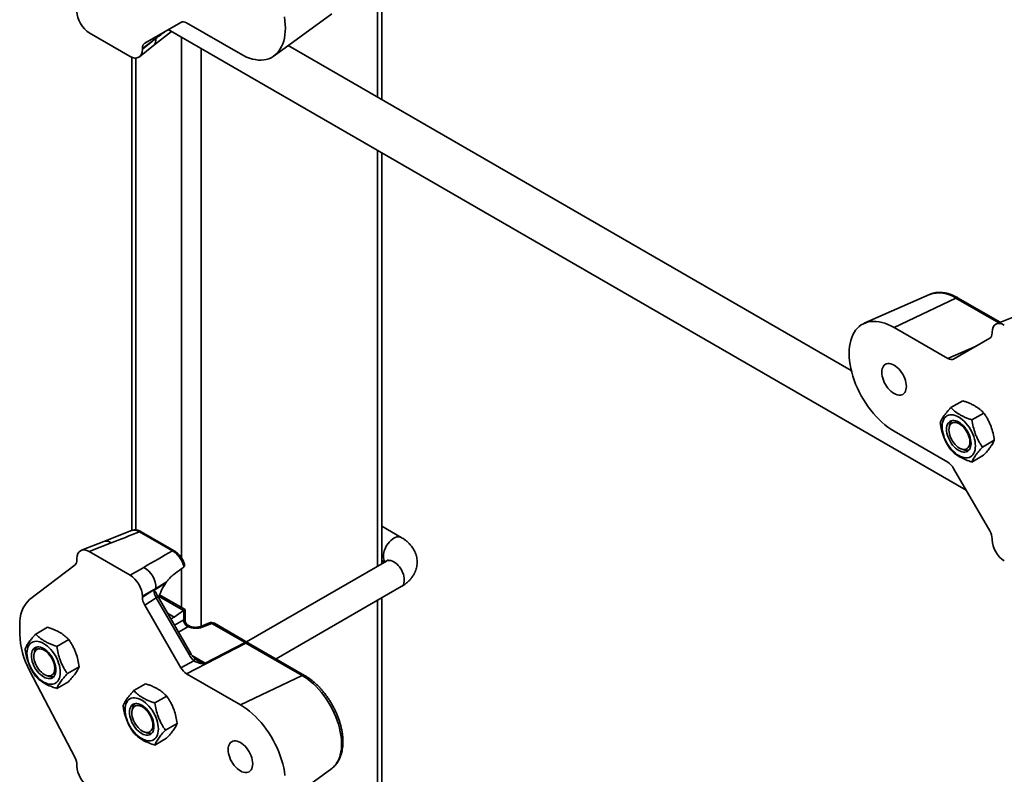
# Model space of a CAD drawing. Units: inches. Extents: x 0.2 to 8.4, y 0.1 to 10.9.
# Drawn here: x 6.8 to 7.7, y 7.6 to 8.3 of the extents above; entities that cross this region are included whole.
import ezdxf

# ---------------------------------------------------------------- set-up
doc = ezdxf.new("R2010")
doc.units = ezdxf.units.IN
doc.header["$MEASUREMENT"] = 0

msp = doc.modelspace()

# ---------------------------------------------------------------- linework, layer by layer
at = {"color": 7, "linetype": 'Continuous', "lineweight": 35}
for p, q in [((7.12744619, 8.246552), (7.12744619, 8.47752306)), ((7.03040241, 8.28582785), (7.08232292, 8.32372375)), ((6.94633231, 8.31606978), (6.91380214, 8.29728433)), ((6.93392587, 8.30890534), (6.93549446, 8.30925227)), ((6.93501043, 8.30953159), (7.65432789, 7.89427846)), ((7.00004133, 8.28754593), (6.95152081, 8.31555623)), ((6.90064646, 8.28538603), (6.86373396, 8.30669516)), ((6.92385901, 8.30149081), (6.91165297, 8.29253361)), ((6.91165297, 8.29174193), (6.92385901, 8.30149081)), ((6.92164167, 8.2950808), (6.93778864, 8.3079278)), ((6.92206608, 8.30088774), (6.92954131, 8.3063734)), ((6.90908005, 8.28504794), (6.92164072, 8.29508009)), ((6.91165297, 8.29253361), (6.91165297, 8.29174193)), ((7.55070413, 8.00221041), (7.04321361, 8.29517845)), ((6.90209927, 8.28465768), (6.90209927, 7.85780598)), ((7.12744619, 7.82786365), (7.12744619, 8.19844093)), ((7.62126232, 8.07071344), (7.56248078, 8.04470247)), ((7.64486069, 8.06740059), (7.58929699, 8.0409378)), ((7.68509479, 8.0455806), (7.64714366, 8.06748932)), ((7.69657922, 8.05007673), (7.68161005, 8.04421626)), ((7.58929699, 8.0409378), (7.6378175, 8.01292751)), ((7.67768534, 8.03595028), (7.67768534, 8.03674196)), ((7.64300601, 8.01241411), (7.67553618, 8.03119939)), ((7.65117754, 7.97485192), (7.64050522, 7.96869092)), ((7.67022894, 7.9637559), (7.65955662, 7.9575949)), ((7.6378175, 7.91936558), (7.58929699, 7.94737587)), ((7.63934709, 7.95268636), (7.63895388, 7.95047574)), ((7.67968117, 7.93919785), (7.66900886, 7.93303685)), ((7.64994751, 7.9314322), (7.65205848, 7.93066718)), ((7.67008201, 7.92573582), (7.65940969, 7.91957482)), ((7.67553618, 7.85754463), (7.64300601, 7.91388861)), ((6.90201266, 7.85780609), (6.87693433, 7.84794426)), ((6.93873074, 7.83949481), (6.90900726, 7.85665381)), ((6.94044297, 7.83956128), (6.91071948, 7.85672028)), ((7.14503525, 7.85158166), (7.1274462, 7.8617356)), ((6.87693324, 7.84794379), (6.85665217, 7.84000377)), ((6.88359239, 7.84665981), (6.86373396, 7.83888522)), ((7.67768534, 7.84952086), (7.67768534, 7.85031254)), ((6.86373396, 7.83888522), (6.90064646, 7.81757608)), ((6.85272745, 7.83136814), (6.85272745, 7.83252931)), ((7.13170298, 7.83032104), (7.00551673, 7.75747528)), ((7.12744621, 7.83094435), (7.13011447, 7.82940399)), ((6.81006234, 7.79551707), (6.85095522, 7.82686919)), ((6.90064646, 7.81757608), (6.9128525, 7.82462226)), ((6.94891941, 7.82478666), (6.9491757, 7.82499808)), ((6.93349947, 7.81149522), (6.93282565, 7.81053069)), ((6.92385901, 7.80555842), (6.91165297, 7.79851233)), ((6.91165297, 7.79772065), (6.92385901, 7.80555842)), ((6.93282565, 7.81053069), (6.92206608, 7.80362181)), ((7.03215678, 7.74206299), (7.14503524, 7.80722634)), ((6.91165297, 7.79851233), (6.91165297, 7.79772065)), ((6.92417697, 7.79715042), (6.91380214, 7.79048847)), ((6.95373535, 7.7459538), (6.92417697, 7.79715042)), ((6.95533066, 7.74687455), (6.92577228, 7.79807117)), ((6.95016024, 7.7864931), (6.92722498, 7.79973334)), ((7.12744619, 6.59914869), (7.12744619, 7.79707244)), ((6.91380214, 7.79048847), (6.94633231, 7.73414458)), ((6.94024723, 7.77982439), (6.94864881, 7.78560457)), ((6.94894172, 7.77744506), (6.94894172, 7.78578987)), ((6.95016024, 7.77691885), (6.95016024, 7.7864931)), ((6.80116753, 7.76443083), (6.80116753, 7.77293652)), ((6.82621966, 7.77063935), (6.81554734, 7.76447835)), ((6.95378759, 7.77181763), (6.95276462, 7.77240818)), ((6.97205455, 7.77453245), (6.96334631, 7.77112317)), ((6.97427426, 7.77410448), (6.96556602, 7.7706952)), ((7.00427492, 7.75678547), (6.97427426, 7.77410448)), ((7.0065579, 7.75687421), (6.97655724, 7.77419322)), ((6.84527106, 7.75954325), (6.83459874, 7.75338225)), ((7.00507099, 7.75629262), (6.95152081, 7.72866753)), ((6.96816236, 7.7381559), (7.00427492, 7.75678547)), ((7.00454863, 7.75662553), (6.96843607, 7.73799597)), ((7.05560503, 7.72711994), (7.00507099, 7.75629262)), ((7.057888, 7.72720868), (7.00735396, 7.75638136)), ((6.81438918, 7.74847372), (6.81399599, 7.7462631)), ((6.94633231, 7.73414458), (6.95821646, 7.74027526)), ((6.85095522, 7.65301451), (6.81006234, 7.73158055)), ((6.85472326, 7.73498522), (6.84405094, 7.72882422)), ((6.82498957, 7.72721958), (6.82710058, 7.72645454)), ((6.95152081, 7.72866753), (7.00004133, 7.70065723)), ((7.05560503, 7.72711994), (7.00004133, 7.70065723)), ((6.84512407, 7.72152328), (6.83445175, 7.71536228)), ((6.91460794, 7.71961388), (6.90393563, 7.71345288)), ((6.93365934, 7.70851777), (6.92298702, 7.70235678)), ((6.90277754, 7.69744821), (6.90238435, 7.69523759)), ((6.94311162, 7.6839597), (6.9324393, 7.6777987)), ((6.91337793, 7.67619407), (6.91548893, 7.67542903)), ((6.93351242, 7.67049777), (6.92284011, 7.66433677)), ((6.85272745, 7.64530822), (6.85272745, 7.64646939)), ((7.03040241, 7.60537716), (7.08232292, 7.64327305)), ((7.08232292, 7.64327305), (7.08239358, 7.64332495))]:
    msp.add_line(p, q, dxfattribs=at)
at = {"color": 8, "linetype": 'Continuous', "lineweight": 35}
for p, q in [((7.12378501, 8.47540952), (7.12378501, 8.24866559)), ((6.94700833, 8.30260546), (6.94700833, 7.8330825)), ((6.96468598, 8.29240035), (6.96468598, 7.77164765)), ((6.90576043, 8.28388223), (6.90576043, 7.8583264)), ((7.12378501, 8.20055435), (7.12378501, 7.8257501)), ((7.6836428, 8.04501215), (7.64486069, 8.06740059)), ((7.6378175, 8.01292751), (7.66323924, 8.02409819)), ((7.65710616, 8.02088588), (7.65949157, 8.02193415)), ((7.65761773, 8.02085196), (7.65736249, 8.02073983)), ((7.65736249, 8.02073983), (7.65739301, 8.02072222)), ((6.94700833, 7.82340367), (6.94700833, 7.78831267)), ((6.94864881, 7.78560457), (6.92673369, 7.7982559)), ((7.12378501, 7.7949589), (7.12378501, 6.59404614)), ((6.93433733, 7.7832361), (6.94024723, 7.77982439)), ((6.94049568, 7.77256941), (6.94894172, 7.77744506)), ((6.95261056, 7.77109044), (6.94416451, 7.7662148)), ((6.95676674, 7.74473445), (6.96816236, 7.7381559))]:
    msp.add_line(p, q, dxfattribs=at)
at = {"color": 7, "linetype": 'Continuous', "lineweight": 35, "flags": 128}
for points in [[(7.03970534, 8.32094722), (7.04017535, 8.31752802), (7.04045819, 8.31418716), (7.04055264, 8.31094021), (7.04045819, 8.3078023), (7.04017535, 8.30478801), (7.03970534, 8.30191146), (7.0390504, 8.29918607), (7.03821361, 8.29662456), (7.0371988, 8.29423881), (7.03601072, 8.29203994), (7.03465498, 8.2900383), (7.03313788, 8.28824303), (7.03146645, 8.28666267), (7.02964845, 8.28530456), (7.02769246, 8.2841751), (7.02560751, 8.28327943), (7.02340345, 8.28262164), (7.02109035, 8.28220498), (7.01867921, 8.28203142), (7.0161811, 8.28210161), (7.01360776, 8.28241529), (7.01097116, 8.282971), (7.00828361, 8.28376626), (7.00555762, 8.2847972), (7.0028059, 8.28605903), (7.00004133, 8.28754593)], [(7.58929699, 7.94737587), (7.5865324, 7.9490809), (7.5837807, 7.95099612), (7.58105472, 7.95311254), (7.57836717, 7.95542026), (7.57573058, 7.9579087), (7.57315723, 7.96056613), (7.57065914, 7.96338019), (7.56824796, 7.96633762), (7.56593491, 7.96942489), (7.56373078, 7.97262748), (7.56164586, 7.97593036), (7.55968986, 7.97931817), (7.5578719, 7.98277527), (7.55620045, 7.98628543), (7.55468333, 7.98983233), (7.55332758, 7.99339928), (7.55213955, 7.99696984), (7.55112475, 8.00052727), (7.55028793, 8.00405492), (7.549633, 8.00753649), (7.54916298, 8.0109557), (7.5488801, 8.01429658), (7.54878566, 8.01754353), (7.5488801, 8.02068144), (7.54916298, 8.02369571), (7.549633, 8.02657225), (7.55028793, 8.02929765), (7.55112475, 8.03185929), (7.55213955, 8.03424506), (7.55332758, 8.03644396), (7.55468333, 8.03844559), (7.55620045, 8.04024085), (7.5578719, 8.0418212), (7.55968986, 8.04317917), (7.56164586, 8.04430879), (7.56373078, 8.04520447), (7.56593491, 8.04586223), (7.56824796, 8.04627875), (7.57065914, 8.04645244), (7.57315723, 8.04638227), (7.57573058, 8.04606858), (7.57836717, 8.04551272), (7.58105472, 8.04471762), (7.5837807, 8.04368669), (7.5865324, 8.0424247), (7.58929699, 8.0409378)], [(7.600375, 7.98776164), (7.60028023, 7.98948609), (7.59999752, 7.99129062), (7.59953173, 7.99314399), (7.59889083, 7.99501478), (7.59808576, 7.99687081), (7.59713033, 7.99868046), (7.59604085, 8.00041262), (7.59483599, 8.00203797), (7.59353636, 8.00352833), (7.59216419, 8.00485826), (7.59074296, 8.00600526), (7.58929699, 8.00694938), (7.58785102, 8.00767474), (7.58642979, 8.00816866), (7.58505762, 8.008423), (7.58375798, 8.00843316), (7.58255312, 8.00819891), (7.58146366, 8.00772464), (7.58050821, 8.00701811), (7.57970316, 8.00609159), (7.57906225, 8.00496077), (7.57859646, 8.00364519), (7.57831376, 8.00216707), (7.57821898, 8.00055203), (7.57831376, 7.99882758), (7.57859646, 7.99702322), (7.57906225, 7.99516984), (7.57970316, 7.99329905), (7.58050821, 7.99144303), (7.58146366, 7.98963337), (7.58255312, 7.98790106), (7.58375798, 7.98627587), (7.58505762, 7.9847855), (7.58642979, 7.98345557), (7.58785102, 7.98230857), (7.58929699, 7.98136445), (7.59074296, 7.98063909), (7.59216419, 7.98014517), (7.59353636, 7.97989083), (7.59483599, 7.97988067), (7.59604085, 7.98011476), (7.59713033, 7.98058919), (7.59808576, 7.98129573), (7.59889083, 7.98222224), (7.59953173, 7.98335306), (7.59999752, 7.98466865), (7.60028023, 7.9861466), (7.600375, 7.98776164)], [(7.6476333, 7.96014265), (7.64931568, 7.95906237), (7.6509769, 7.95777746), (7.65259608, 7.95630398), (7.65415284, 7.95466071), (7.65562762, 7.95286804), (7.65700187, 7.95094882), (7.6582583, 7.94892692), (7.65938111, 7.9468279), (7.66035619, 7.94467797), (7.66117127, 7.94250447), (7.66181611, 7.94033441), (7.66228258, 7.93819546), (7.66256484, 7.93611416), (7.66265932, 7.93411682), (7.66256484, 7.93222873), (7.66228258, 7.93047331), (7.66181611, 7.92887278), (7.66117127, 7.92744739), (7.66035619, 7.92621497), (7.65938111, 7.92519084), (7.6582583, 7.9243882), (7.65700187, 7.92381694), (7.65562762, 7.92348423), (7.65415284, 7.92339446), (7.65259608, 7.92354843), (7.6509769, 7.92394457), (7.64931568, 7.92457767), (7.6476333, 7.92543967), (7.64595092, 7.92652011), (7.64428969, 7.92780501), (7.64267052, 7.92927834), (7.64111375, 7.93092177), (7.63963897, 7.93271428), (7.63826473, 7.93463366), (7.6370083, 7.93665556), (7.63588548, 7.93875458), (7.6349104, 7.94090451), (7.63409532, 7.943078), (7.63345049, 7.9452479), (7.63298401, 7.94738701), (7.63270176, 7.94946832), (7.63260728, 7.9514655), (7.63270176, 7.95335375), (7.63298401, 7.95510917), (7.63345049, 7.95670954), (7.63409532, 7.95813509), (7.6349104, 7.95936751), (7.63588548, 7.96039164), (7.6370083, 7.96119428), (7.63826473, 7.96176554), (7.63963897, 7.96209809), (7.64111375, 7.96218801), (7.64267052, 7.96203389), (7.64428969, 7.96163791), (7.64595092, 7.9610048), (7.6476333, 7.96014265)], [(7.6476333, 7.9555837), (7.64907927, 7.95463958), (7.6505005, 7.95349258), (7.65187267, 7.95216265), (7.6531723, 7.95067229), (7.65437716, 7.94904694), (7.65546663, 7.94731479), (7.65642207, 7.94550513), (7.65722713, 7.94364911), (7.65786804, 7.94177831), (7.65833383, 7.93992494), (7.65861653, 7.93812042), (7.6587113, 7.93639596), (7.65861653, 7.93478093), (7.65833383, 7.93330296), (7.65786804, 7.93198738), (7.65722713, 7.93085656), (7.65642207, 7.92993005), (7.65546663, 7.92922351), (7.65437716, 7.92874908), (7.6531723, 7.92851499), (7.65187267, 7.92852515), (7.6505005, 7.9287795), (7.64907927, 7.92927341), (7.6476333, 7.92999878), (7.64618733, 7.93094289), (7.6447661, 7.93208989), (7.64339393, 7.93341982), (7.64209429, 7.93491019), (7.64088943, 7.93653538), (7.63979997, 7.93826769), (7.63884452, 7.94007735), (7.63803946, 7.94193337), (7.63739856, 7.94380416), (7.63693277, 7.94565754), (7.63665007, 7.9474619), (7.63655529, 7.94918636), (7.63665007, 7.95080139), (7.63693277, 7.95227951), (7.63739856, 7.95359509), (7.63803946, 7.95472591), (7.63884452, 7.95565243), (7.63979997, 7.95635896), (7.64088943, 7.95683323), (7.64209429, 7.95706748), (7.64339393, 7.95705732), (7.6447661, 7.95680298), (7.64618733, 7.95630906), (7.6476333, 7.9555837)], [(7.65765064, 7.93768861), (7.65755467, 7.93619466), (7.65726873, 7.93484183), (7.65679864, 7.93365775), (7.65615396, 7.93266659), (7.65534782, 7.9318884), (7.65439664, 7.93133909), (7.65331976, 7.93102984), (7.65213912, 7.93096699), (7.65087875, 7.93115185), (7.64956431, 7.93158045), (7.64822255, 7.93224421), (7.64688079, 7.93312961), (7.64556635, 7.93421863), (7.64430598, 7.93548897), (7.64312534, 7.93691495), (7.64204846, 7.93846754), (7.64109727, 7.94011507), (7.64029113, 7.94182401), (7.63964646, 7.9435595), (7.63917636, 7.94528634), (7.63889042, 7.9469693), (7.63879446, 7.94857405), (7.63889042, 7.95006815), (7.63917636, 7.95142098), (7.63964646, 7.9526049), (7.64029113, 7.95359622), (7.64109727, 7.95437425), (7.64204846, 7.95492356), (7.64312534, 7.95523281), (7.64430598, 7.95529566), (7.64556635, 7.95511096), (7.64688079, 7.95468236), (7.64822255, 7.9540186), (7.64956431, 7.9531332), (7.65087875, 7.95204418), (7.65213912, 7.95077368), (7.65331976, 7.9493477), (7.65439664, 7.94779511), (7.65534782, 7.94614758), (7.65615396, 7.9444388), (7.65679864, 7.94270315), (7.65726873, 7.94097647), (7.65755467, 7.93929351), (7.65765064, 7.93768861)], [(6.82267538, 7.7559301), (6.8243578, 7.75484972), (6.82601899, 7.75356483), (6.82763815, 7.75209144), (6.82919494, 7.75044807), (6.83066973, 7.74865547), (6.83204393, 7.7467362), (6.83330038, 7.74471428), (6.83442319, 7.74261519), (6.83539825, 7.74046543), (6.83621333, 7.73829186), (6.83685818, 7.73612187), (6.83732466, 7.73398283), (6.83760695, 7.73190151), (6.8377014, 7.72990427), (6.83760695, 7.728016), (6.83732466, 7.72626068), (6.83685818, 7.72466023), (6.83621333, 7.72323477), (6.83539825, 7.72200227), (6.83442319, 7.72097829), (6.83330038, 7.72017556), (6.83204393, 7.71960432), (6.83066973, 7.71927166), (6.82919494, 7.71918183), (6.82763815, 7.71933589), (6.82601899, 7.71973194), (6.8243578, 7.72036494), (6.82267538, 7.72122712), (6.82099303, 7.72230738), (6.81933177, 7.72359238), (6.81771262, 7.72506577), (6.81615583, 7.72670915), (6.81468103, 7.72850174), (6.81330683, 7.73042102), (6.81205038, 7.73244293), (6.81092757, 7.73454202), (6.80995251, 7.73669179), (6.80913744, 7.73886536), (6.80849258, 7.74103535), (6.8080261, 7.74317438), (6.80774388, 7.74525559), (6.80764937, 7.74725294), (6.80774388, 7.74914109), (6.8080261, 7.75089653), (6.80849258, 7.75249698), (6.80913744, 7.75392244), (6.80995251, 7.75515495), (6.81092757, 7.75617893), (6.81205038, 7.75698165), (6.81330683, 7.75755289), (6.81468103, 7.75788555), (6.81615583, 7.75797539), (6.81771262, 7.75782133), (6.81933177, 7.75742528), (6.82099303, 7.75679215), (6.82267538, 7.7559301)], [(6.82267538, 7.75137107), (6.82412135, 7.75042687), (6.82554256, 7.74927997), (6.82691475, 7.74794994), (6.82821442, 7.74645956), (6.82941922, 7.7448344), (6.83050871, 7.74310216), (6.83146413, 7.74129251), (6.83226925, 7.73943646), (6.8329101, 7.7375657), (6.83337588, 7.73571225), (6.83365859, 7.73390788), (6.83375338, 7.73218342), (6.83365859, 7.73056839), (6.83337588, 7.72909043), (6.8329101, 7.72777477), (6.83226925, 7.72664391), (6.83146413, 7.72571743), (6.83050871, 7.72501089), (6.82941922, 7.72453654), (6.82821442, 7.72430234), (6.82691475, 7.7243126), (6.82554256, 7.72456688), (6.82412135, 7.72506087), (6.82267538, 7.72578614), (6.82122942, 7.72673034), (6.81980821, 7.72787725), (6.81843601, 7.72920727), (6.81713635, 7.73069758), (6.81593154, 7.73232282), (6.81484206, 7.73405505), (6.81388663, 7.73586471), (6.81308158, 7.73772072), (6.81244067, 7.73959152), (6.81197488, 7.74144497), (6.81169217, 7.74324933), (6.81159738, 7.7449738), (6.81169217, 7.74658882), (6.81197488, 7.74806678), (6.81244067, 7.74938245), (6.81308158, 7.75051326), (6.81388663, 7.75143979), (6.81484206, 7.75214633), (6.81593154, 7.75262067), (6.81713635, 7.75285479), (6.81843601, 7.75284461), (6.81980821, 7.75259034), (6.82122942, 7.75209635), (6.82267538, 7.75137107)], [(6.83269271, 7.73347606), (6.83259674, 7.73198203), (6.83231086, 7.73062918), (6.83184071, 7.72944521), (6.83119607, 7.72845395), (6.83038991, 7.72767585), (6.8294387, 7.72712655), (6.82836187, 7.72681727), (6.82718119, 7.72675445), (6.82592087, 7.72693912), (6.8246064, 7.72736781), (6.82326463, 7.72803158), (6.82192286, 7.72891698), (6.82060847, 7.7300059), (6.81934807, 7.73127641), (6.81816739, 7.73270242), (6.81709056, 7.73425498), (6.81613935, 7.73590252), (6.8153332, 7.73761139), (6.81468855, 7.73934694), (6.81421848, 7.74107369), (6.81393252, 7.74275666), (6.81383656, 7.74436149), (6.81393252, 7.74585552), (6.81421848, 7.74720825), (6.81468855, 7.74839234), (6.8153332, 7.7493836), (6.81613935, 7.7501617), (6.81709056, 7.750711), (6.81816739, 7.75102027), (6.81934807, 7.7510831), (6.82060847, 7.75089831), (6.82192286, 7.75046974), (6.82326463, 7.74980597), (6.8246064, 7.74892056), (6.82592087, 7.74783153), (6.82718119, 7.74656114), (6.82836187, 7.74513513), (6.8294387, 7.74358257), (6.83038991, 7.74193503), (6.83119607, 7.74022616), (6.83184071, 7.73849061), (6.83231086, 7.73676374), (6.83259674, 7.73508089), (6.83269271, 7.73347606)], [(6.91106374, 7.70490458), (6.91274609, 7.70382424), (6.91440735, 7.70253932), (6.9160265, 7.70106593), (6.9175833, 7.69942256), (6.91905809, 7.69762996), (6.92043229, 7.69571069), (6.92168874, 7.69368877), (6.92281155, 7.69158968), (6.92378661, 7.68943992), (6.92460169, 7.68726635), (6.92524654, 7.68509635), (6.92571302, 7.68295732), (6.92599524, 7.68087604), (6.92608975, 7.67887876), (6.92599524, 7.67699053), (6.92571302, 7.67523517), (6.92524654, 7.67363472), (6.92460169, 7.67220926), (6.92378661, 7.67097676), (6.92281155, 7.66995277), (6.92168874, 7.66915005), (6.92043229, 7.66857881), (6.91905809, 7.66824615), (6.9175833, 7.66815631), (6.9160265, 7.66831038), (6.91440735, 7.66870642), (6.91274609, 7.66933947), (6.91106374, 7.67020161), (6.90938132, 7.67128191), (6.90772013, 7.67256687), (6.90610098, 7.67404026), (6.90454418, 7.67568363), (6.90306939, 7.67747623), (6.90169519, 7.6793955), (6.90043874, 7.68141742), (6.89931593, 7.68351651), (6.89834087, 7.68566627), (6.89752572, 7.68783988), (6.89688094, 7.69000984), (6.89641446, 7.69214887), (6.89613217, 7.69423011), (6.89603772, 7.69622743), (6.89613217, 7.69811562), (6.89641446, 7.69987102), (6.89688094, 7.70147147), (6.89752572, 7.70289697), (6.89834087, 7.70412943), (6.89931593, 7.70515342), (6.90043874, 7.70595614), (6.90169519, 7.70652738), (6.90306939, 7.70686004), (6.90454418, 7.70694988), (6.90610098, 7.70679581), (6.90772013, 7.70639977), (6.90938132, 7.70576668), (6.91106374, 7.70490458)], [(6.91106374, 7.70034556), (6.9125097, 7.69940136), (6.91393091, 7.69825445), (6.91530311, 7.69692443), (6.9166027, 7.69543409), (6.91780758, 7.69380888), (6.91889707, 7.69207665), (6.91985249, 7.690267), (6.92065754, 7.68841098), (6.92129845, 7.68654018), (6.92176424, 7.68468673), (6.92204695, 7.68288237), (6.92214174, 7.6811579), (6.92204695, 7.67954288), (6.92176424, 7.67806492), (6.92129845, 7.67674925), (6.92065754, 7.67561844), (6.91985249, 7.67469192), (6.91889707, 7.67398538), (6.91780758, 7.67351103), (6.9166027, 7.67327687), (6.91530311, 7.67328709), (6.91393091, 7.67354137), (6.9125097, 7.67403535), (6.91106374, 7.67476063), (6.90961778, 7.67570483), (6.90819656, 7.67685174), (6.90682437, 7.67818176), (6.90552471, 7.67967206), (6.9043199, 7.68129731), (6.90323041, 7.68302954), (6.90227499, 7.68483919), (6.90146987, 7.68669525), (6.90082902, 7.68856601), (6.90036317, 7.6904195), (6.90008053, 7.69222382), (6.89998574, 7.69394829), (6.90008053, 7.69556331), (6.90036317, 7.69704131), (6.90082902, 7.69835694), (6.90146987, 7.69948779), (6.90227499, 7.70041427), (6.90323041, 7.70112081), (6.9043199, 7.70159516), (6.90552471, 7.70182928), (6.90682437, 7.7018191), (6.90819656, 7.70156482), (6.90961778, 7.70107084), (6.91106374, 7.70034556)], [(6.90222491, 7.69333597), (6.90232088, 7.69173115), (6.90260677, 7.69004822), (6.90307691, 7.68832143), (6.90372156, 7.68658588), (6.90452771, 7.68487701), (6.90547892, 7.68322947), (6.90655575, 7.68167691), (6.90773643, 7.6802509), (6.90899676, 7.67898043), (6.91031122, 7.67789147), (6.91165299, 7.67700607), (6.91299476, 7.6763423), (6.91430915, 7.67591365), (6.91556955, 7.67572894), (6.91675023, 7.67579176), (6.91782706, 7.67610104), (6.91877827, 7.67665034), (6.91958442, 7.67742844), (6.92022907, 7.6784197), (6.92069914, 7.67960371), (6.9209851, 7.68095652), (6.92108107, 7.68245055), (6.9209851, 7.68405538), (6.92069914, 7.68573827), (6.92022907, 7.68746509), (6.91958442, 7.68920065), (6.91877827, 7.69090952), (6.91782706, 7.69255706), (6.91675023, 7.69410962), (6.91556955, 7.69553562), (6.91430915, 7.69680606), (6.91299476, 7.69789505), (6.91165299, 7.69878046), (6.91031122, 7.69944423), (6.90899676, 7.69987284), (6.90773643, 7.70005759), (6.90655575, 7.69999476), (6.90547892, 7.69968549), (6.90452771, 7.69913619), (6.90372156, 7.69835808), (6.90307691, 7.69736683), (6.90260677, 7.69618278), (6.90232088, 7.69483), (6.90222491, 7.69333597)], [(7.00004133, 7.70065723), (7.0028059, 7.69895222), (7.00555762, 7.69703707), (7.00828361, 7.69492064), (7.01097116, 7.69261284), (7.01360776, 7.6901244), (7.0161811, 7.68746705), (7.01867921, 7.68465297), (7.02109035, 7.6816955), (7.02340345, 7.67860828), (7.02560751, 7.6754058), (7.02769246, 7.67210283), (7.02964845, 7.66871494), (7.03146645, 7.66525782), (7.03313788, 7.66174767), (7.03465498, 7.65820086), (7.03601072, 7.65463384), (7.0371988, 7.65106333), (7.03821361, 7.6475059), (7.0390504, 7.64397818), (7.03970534, 7.6404966), (7.04017535, 7.6370774)], [(6.98896333, 7.66027146), (6.98905812, 7.658547), (6.98934083, 7.65674263), (6.98980662, 7.65488918), (6.99044753, 7.65301838), (6.99125258, 7.65116237), (6.992208, 7.64935272), (6.99329749, 7.64762048), (6.99450237, 7.6459952), (6.99580196, 7.64450493), (6.99717416, 7.64317491), (6.99859537, 7.642028), (7.00004133, 7.64108381), (7.00148729, 7.64035853), (7.00290851, 7.63986454), (7.0042807, 7.63961026), (7.00558036, 7.63960001), (7.00678517, 7.63983421), (7.00787466, 7.64030855), (7.00883008, 7.64101509), (7.0096352, 7.64194158), (7.01027611, 7.64307239), (7.0107419, 7.64438805), (7.01102454, 7.64586605), (7.01111933, 7.64748108), (7.01102454, 7.64920554), (7.0107419, 7.65100987), (7.01027611, 7.65286332), (7.0096352, 7.65473412), (7.00883008, 7.65659017), (7.00787466, 7.65839982), (7.00678517, 7.66013206), (7.00558036, 7.66175722), (7.0042807, 7.66324761), (7.00290851, 7.66457763), (7.00148729, 7.66572454), (7.00004133, 7.66666873), (6.99859537, 7.66739401), (6.99717416, 7.667888), (6.99580196, 7.66814228), (6.99450237, 7.66815241), (6.99329749, 7.66791833), (6.992208, 7.66744399), (6.99125258, 7.66673745), (6.99044753, 7.66581092), (6.98980662, 7.66468011), (6.98934083, 7.66336445), (6.98905812, 7.66188649), (6.98896333, 7.66027146)]]:
    msp.add_lwpolyline(points, dxfattribs=at)
at = {"color": 8, "linetype": 'Continuous', "lineweight": 35, "flags": 128}
for points in [[(7.14503551, 7.85158149), (7.14454321, 7.85182654), (7.14346633, 7.85213579), (7.1422857, 7.85219864), (7.14102533, 7.85201386), (7.13971089, 7.85158526), (7.13836913, 7.8509215), (7.13702737, 7.8500361), (7.13571292, 7.84894708), (7.13445255, 7.84767666), (7.13327192, 7.84625068), (7.13219504, 7.84469809), (7.13124385, 7.84305056), (7.13043771, 7.8413417), (7.12979303, 7.83960613), (7.12932294, 7.83787929), (7.129037, 7.83619641), (7.12894104, 7.83459159)], [(7.14503524, 7.80722634), (7.14549438, 7.80753076), (7.14630054, 7.80830887), (7.14694519, 7.80930012), (7.14741526, 7.81048414), (7.14770122, 7.81183695), (7.14779718, 7.81333098), (7.14770122, 7.8149358), (7.14741526, 7.8166187), (7.14694519, 7.81834552), (7.14630054, 7.82008107), (7.14549438, 7.82178994), (7.14454318, 7.82343748), (7.14346634, 7.82499004), (7.14228566, 7.82641605), (7.14102527, 7.82768648), (7.13971088, 7.82877548), (7.13836911, 7.82966088), (7.13702733, 7.83032466), (7.13571287, 7.83075327), (7.13445255, 7.83093801), (7.13327187, 7.83087519), (7.13219503, 7.83056591), (7.13170298, 7.83032104)], [(6.92577228, 7.79807117), (6.92571396, 7.79803756), (6.92551745, 7.79792418), (6.92518832, 7.79773422), (6.92473679, 7.79747359), (6.92417697, 7.79715042)], [(6.953787, 7.771818), (6.95352318, 7.77194202), (6.953147, 7.77203846)], [(6.95533066, 7.74687455), (6.95529473, 7.74685386), (6.95511327, 7.74674917), (6.9547846, 7.74655948), (6.95431995, 7.74629127), (6.95373535, 7.7459538)], [(7.08239358, 7.64332495), (7.08300739, 7.64379973), (7.08459889, 7.64526105), (7.08603573, 7.64693947), (7.08731023, 7.64882601), (7.08841548, 7.65091063), (7.08934574, 7.65318224), (7.09009596, 7.65562869), (7.09066214, 7.65823695), (7.09104129, 7.66099309), (7.09123135, 7.66388235), (7.09123135, 7.66688939), (7.09104129, 7.66999809), (7.09066214, 7.673192), (7.09009596, 7.67645395), (7.08934574, 7.67976659), (7.08841548, 7.68311226), (7.08731023, 7.68647296), (7.08603573, 7.68983101), (7.08459889, 7.69316837), (7.08300739, 7.69646719), (7.08126967, 7.69970992), (7.07939504, 7.70287917), (7.07739348, 7.7059582), (7.07527563, 7.70893048), (7.07305283, 7.71178019), (7.07073696, 7.71449201), (7.06834035, 7.71705165), (7.06587583, 7.7194453), (7.06335643, 7.72166026), (7.06079574, 7.72368469), (7.05820733, 7.72550788), (7.05560503, 7.72711994)]]:
    msp.add_lwpolyline(points, dxfattribs=at)
at = {"color": 8, "linetype": 'Continuous', "lineweight": 35}
for centre, radius, start, end in [((6.91678056, 8.300351), 0.00716963, 312.67828585, 9.1475126), ((7.62977402, 8.04563935), 0.0264794, 55.26713613, 108.75041116), ((7.6460852, 8.06530892), 0.00242373, 64.10603123, 120.34574525), ((6.90992556, 7.85508512), 0.00181771, 64.10188984, 120.34439597), ((6.87906691, 7.84109944), 0.00716922, 50.85848424, 107.31437159), ((6.93964829, 7.8379289), 0.00181493, 63.76580415, 120.36831004), ((7.13681154, 7.83420145), 0.00788016, 177.16219453, 215.87223356), ((6.96405852, 7.76885228), 0.00238096, 50.71698456, 107.0584034), ((6.97276871, 7.77226612), 0.00237619, 50.68368091, 107.49060997), ((6.97549878, 7.77201259), 0.00242393, 64.10856555, 120.34321093), ((7.00549944, 7.75469358), 0.00242393, 64.10856555, 120.34321093), ((7.00576053, 7.75465998), 0.00230913, 62.55853778, 121.65690352), ((7.00629547, 7.75420158), 0.00242318, 64.09910006, 120.35267642), ((6.95645404, 7.74192149), 0.00241167, 316.95225861, 12.46084341), ((7.05682957, 7.72502871), 0.00242337, 64.11526655, 120.35146291)]:
    msp.add_arc(centre, radius, start, end, dxfattribs=at)
at = {"color": 7, "linetype": 'Continuous', "lineweight": 35}
for centre, radius, start, end in [((7.65518281, 8.01721223), 0.00414668, 58.28828401, 62.36556133), ((7.64635278, 7.95179066), 0.00706272, 132.47126657, 172.71406761), ((7.65479338, 7.93733698), 0.00720874, 247.70430923, 287.09778722), ((6.90277178, 7.80609293), 0.02109401, 358.54802487, 61.45197528), ((6.82875511, 7.77511154), 0.02767319, 132.49168154, 184.50790876), ((6.95597062, 7.77726678), 0.00703116, 178.54714683, 241.45285331), ((6.95595924, 7.77730091), 0.00698203, 178.67212204, 242.03575827), ((6.95531835, 7.77688999), 0.00531527, 174.11144974, 245.88855041), ((6.97395326, 7.76968254), 0.00520833, 60.00268827, 111.38039294), ((6.8743086, 7.76660575), 0.07317341, 181.70323948, 208.59793637), ((6.82139469, 7.74757817), 0.00706251, 132.47106081, 172.71509616), ((7.00193323, 7.75246408), 0.00491508, 57.85135005, 61.54740679), ((7.00395391, 7.75236354), 0.00520833, 56.53749395, 60.00268827), ((6.96590116, 7.733972), 0.00475585, 57.79099078, 61.61089926), ((6.82983539, 7.73312515), 0.00720945, 247.70737517, 287.09671039), ((6.90992229, 7.69648046), 0.00721, 132.89988025, 172.28627672), ((6.91821665, 7.68194317), 0.00706218, 247.27912038, 287.52496518)]:
    msp.add_arc(centre, radius, start, end, dxfattribs=at)
for centre, major_axis, ratio, start_param, end_param in [((6.86381817, 8.31945366), (-0.00781185, 0.01353202), 0.581784192, 0.789278777, 2.352478907), ((6.95154409, 8.30700469), (-0.0052032, 0.00906999), 0.575555994, 5.50258284, 6.284829615), ((6.90056224, 8.29824176), (-0.00787145, 0.01363519), 0.573012216, 2.360072634, 3.923272764), ((6.91904682, 8.28823832), (-0.0052524, 0.00904158), 0.575556581, 6.281702501, 7.063949276), ((7.68877608, 8.03024206), (-0.00787145, 0.01363519), 0.573012216, 5.501665288, 7.064865418), ((7.6702915, 8.04024551), (-0.0052524, 0.00904158), 0.575556581, 3.140109848, 3.922356623), ((7.63779423, 8.02147913), (-0.0052032, 0.00906999), 0.575555994, 2.360990186, 3.143236962), ((7.63779423, 7.91084092), (-0.00518648, 0.00904159), 0.57920075, 4.717220578, 5.499467353), ((6.86408014, 7.85692847), (0.36432704, 0.14197252), 0.042617322, 4.749358428, 4.81939616), ((7.6702915, 7.85455399), (-0.00523615, 0.00901292), 0.579201348, 3.925474161, 4.707720937), ((7.68877608, 7.8432156), (-0.00781185, 0.01353202), 0.581784192, 0.789278777, 2.352478907), ((6.86381817, 7.82602945), (-0.00787145, 0.01363519), 0.573012216, 5.501665288, 7.064865418), ((6.93030151, 7.81335354), (0.32841738, 0.18905035), 0.048759636, 1.517076832, 1.59587039), ((6.84533359, 7.83566054), (-0.00525222, 0.0090389), 0.5757472, 3.215391836, 3.922390474), ((6.90056224, 7.80481755), (-0.00781185, 0.01353202), 0.581784192, 3.930871431, 5.494071561), ((6.92933857, 7.80008775), (0.32846733, 0.20236418), 0.019523017, 1.546101916, 1.575450879), ((6.92912874, 7.79995301), (-0.005071, 0.00911572), 0.545452976, 0.880851166, 1.574814732), ((6.94024723, 7.79896202), (0.0102937, 0.02110197), 0.525015848, 1.261630423, 1.910281959), ((6.91904682, 7.79347916), (-0.00523615, 0.00901292), 0.579201348, 0.783881508, 1.566128283), ((6.94864883, 7.78135171), (0.00228749, 0.00468933), 0.525015848, 0.661410747, 0.74867721), ((6.94495191, 7.78348589), (0.00520833, 0.0030072), 0.000070373, 0.000040631, 0.698091069), ((6.94024723, 7.79896202), (0.0102937, 0.02110197), 0.525015848, 3.692290707, 3.890269863), ((6.94495191, 7.77944258), (0.00519861, -0.00067671), 0.470077038, 5.646167901, 5.657395443), ((6.94463093, 7.77502065), (0.01040968, -0.00072681), 0.524921997, 5.621687707, 5.632915249), ((6.9588703, 7.77523688), (0.01040968, -0.00072681), 0.524921997, 4.113291085, 5.447154782), ((7.00478487, 7.76465777), (-0.00535817, 0.00894996), 0.54545416, 2.277109505, 2.349184637), ((6.96018969, 7.75073203), (-0.00677641, 0.01312501), 0.538707387, 1.657882718, 2.174558659), ((6.95154409, 7.73719223), (-0.00518648, 0.00904159), 0.57920075, 1.575627925, 2.3578747), ((6.84533359, 7.65071374), (-0.00523769, 0.00901324), 0.579008633, 3.925178659, 4.632177297), ((6.86381817, 7.63900299), (-0.00781185, 0.01353202), 0.581784192, 0.789278777, 2.352478907)]:
    msp.add_ellipse(centre, major_axis=major_axis, ratio=ratio, start_param=start_param, end_param=end_param, dxfattribs=at)
at = {"color": 8, "linetype": 'Continuous', "lineweight": 35}
for centre, major_axis, ratio, start_param, end_param in [((6.92933857, 8.29579086), (0.32845673, 0.2495257), 0.019039464, 1.546215634, 1.573015054), ((6.92912874, 8.29563688), (-0.00482676, 0.00932917), 0.558423635, 0.549177473, 0.718236621), ((6.94495191, 7.77090446), (0.00498476, 0.00662798), 0.227762448, 5.989121498, 6.212246303), ((6.94495191, 7.77090446), (0.00823193, 0.00100382), 0.227670063, 0.070870251, 0.288561275)]:
    msp.add_ellipse(centre, major_axis=major_axis, ratio=ratio, start_param=start_param, end_param=end_param, dxfattribs=at)
at = {"color": 7, "linetype": 'Continuous', "lineweight": 35}
for points, knots in [([(6.92206608, 8.30088774), (6.92208353, 8.30090175), (6.92214472, 8.30095089), (6.92225151, 8.30108583), (6.92256926, 8.30161945), (6.92278504, 8.30213705), (6.92296888, 8.30257805)], [0, 0, 0, 0, 0.041617619, 0.145941479, 0.272325692, 1, 1, 1, 1]), ([(7.64714366, 8.06748932), (7.64668851, 8.06774605), (7.64537821, 8.06848513), (7.64319794, 8.06955148), (7.64060901, 8.07061348), (7.6380249, 8.07145254), (7.63546159, 8.0720644), (7.63293553, 8.07244187), (7.63046355, 8.07258344), (7.6280641, 8.07248674), (7.6257488, 8.07216416), (7.62354652, 8.07159198), (7.62205328, 8.07109836), (7.62133122, 8.07073662), (7.6212718, 8.07070685)], [0, 0, 0, 0, 0.05148425, 0.14821237, 0.244995806, 0.34157528, 0.437711499, 0.533121991, 0.627514599, 0.72065378, 0.812407678, 0.902801014, 0.992001684, 1, 1, 1, 1]), ([(7.65117754, 7.97485192), (7.65222498, 7.97450208), (7.65431957, 7.97380251), (7.65733664, 7.97260482), (7.66021017, 7.97126839), (7.66351206, 7.96942861), (7.66700066, 7.96695612), (7.66914629, 7.96482913), (7.67022894, 7.9637559)], [0, 0, 0, 0, 0.132337307, 0.264637286, 0.399896738, 0.535131875, 0.765436096, 1, 1, 1, 1]), ([(7.64050522, 7.96869092), (7.63986616, 7.96797981), (7.63858824, 7.9665578), (7.63682861, 7.9644884), (7.63523657, 7.9624955), (7.63353722, 7.96017169), (7.63196792, 7.95765745), (7.63126217, 7.95604345), (7.63090606, 7.95522905)], [0, 0, 0, 0, 0.132335843, 0.264631706, 0.399892851, 0.535125772, 0.765432426, 1, 1, 1, 1]), ([(7.65955662, 7.9575949), (7.65850918, 7.95794479), (7.65641459, 7.95864449), (7.65339753, 7.95984222), (7.650524, 7.96117831), (7.64722212, 7.96301853), (7.6437335, 7.9654906), (7.64158787, 7.96761765), (7.64050522, 7.96869092)], [0, 0, 0, 0, 0.132337463, 0.264637156, 0.399896594, 0.535131781, 0.765435956, 1, 1, 1, 1]), ([(7.67022894, 7.9637559), (7.67086166, 7.9628244), (7.67212694, 7.96096166), (7.67386687, 7.95797304), (7.67543914, 7.95481179), (7.67711354, 7.95068951), (7.67865298, 7.94548365), (7.67933636, 7.94130587), (7.67968117, 7.93919785)], [0, 0, 0, 0, 0.132336768, 0.264638938, 0.399895396, 0.535126776, 0.765434507, 1, 1, 1, 1]), ([(7.63090606, 7.95522905), (7.63109009, 7.95403853), (7.63145811, 7.95165781), (7.63223307, 7.94811213), (7.63322368, 7.94461501), (7.63475441, 7.94040986), (7.63705364, 7.93564255), (7.63925003, 7.93233828), (7.64035829, 7.930671)], [0, 0, 0, 0, 0.13233683, 0.264638955, 0.399895483, 0.535133025, 0.765434646, 1, 1, 1, 1]), ([(7.66900886, 7.93303685), (7.66837615, 7.93396834), (7.66711092, 7.93583105), (7.66537082, 7.93881962), (7.66379872, 7.94198092), (7.66212424, 7.94610324), (7.66058483, 7.9513091), (7.65990144, 7.95548688), (7.65955662, 7.9575949)], [0, 0, 0, 0, 0.132336832, 0.264632858, 0.399895505, 0.535126895, 0.765434644, 1, 1, 1, 1]), ([(7.67968117, 7.93919785), (7.67949079, 7.93874576), (7.67911008, 7.93784171), (7.67831555, 7.93632925), (7.67730511, 7.93467215), (7.67574934, 7.9324312), (7.67342039, 7.92947842), (7.67120158, 7.92699095), (7.67008201, 7.92573582)], [0, 0, 0, 0, 0.13233502, 0.264636184, 0.399896593, 0.535128617, 0.765433783, 1, 1, 1, 1]), ([(7.64035829, 7.930671), (7.64095705, 7.93006207), (7.6421544, 7.9288444), (7.64420645, 7.92708967), (7.64649832, 7.92541744), (7.64965664, 7.92349479), (7.65390491, 7.92146084), (7.65756359, 7.92020732), (7.65940969, 7.91957482)], [0, 0, 0, 0, 0.132337366, 0.264637289, 0.39989677, 0.535131711, 0.765435938, 1, 1, 1, 1]), ([(7.65940969, 7.91957482), (7.65960007, 7.9200269), (7.65998079, 7.92093095), (7.66077531, 7.92244341), (7.66178576, 7.92410053), (7.66334154, 7.92634147), (7.66567049, 7.92929425), (7.66788929, 7.93178172), (7.66900886, 7.93303685)], [0, 0, 0, 0, 0.13233504, 0.264636168, 0.3998965486, 0.5351286492, 0.7654338496, 1, 1, 1, 1]), ([(6.9107143, 7.8566927), (6.91041954, 7.8568669), (6.90961858, 7.85734029), (6.90831411, 7.85784807), (6.90683752, 7.85823964), (6.90537337, 7.85840801), (6.90397716, 7.85832895), (6.90294156, 7.85815423), (6.90244499, 7.85794637), (6.9023496, 7.85790644)], [0, 0, 0, 0, 0.110732737, 0.300901015, 0.470930208, 0.634290314, 0.810935017, 0.963678073, 1, 1, 1, 1]), ([(7.14503524, 7.80722634), (7.14550644, 7.80750668), (7.14680025, 7.80827646), (7.14879067, 7.80967071), (7.15093547, 7.81144746), (7.15286504, 7.81336976), (7.1545578, 7.81541007), (7.15599931, 7.81754648), (7.15718325, 7.81975625), (7.1581088, 7.82201838), (7.15877783, 7.82431338), (7.15919468, 7.82662304), (7.15936473, 7.82893024), (7.15929422, 7.8312187), (7.15899051, 7.83347293), (7.15846084, 7.8356793), (7.15771275, 7.83782683), (7.15675222, 7.83990723), (7.15558353, 7.84191354), (7.1542095, 7.84384005), (7.15263119, 7.84568044), (7.15085035, 7.84742858), (7.14886716, 7.84907241), (7.14691557, 7.85045765), (7.14558955, 7.85125031), (7.14503525, 7.85158166)], [0, 0, 0, 0, 0.028802557, 0.079085848, 0.129189272, 0.178489552, 0.226678256, 0.273592211, 0.319216997, 0.363648915, 0.407050194, 0.449612664, 0.491539309, 0.533035, 0.57428447, 0.615455948, 0.656762326, 0.698419496, 0.740646017, 0.783646475, 0.827601712, 0.872643514, 0.918818897, 0.96606496, 1, 1, 1, 1]), ([(6.9491757, 7.82499808), (6.94884676, 7.82612068), (6.94828201, 7.82804809), (6.94698187, 7.83072805), (6.94562233, 7.83297661), (6.94405232, 7.83504222), (6.94234987, 7.83684816), (6.94055863, 7.83837716), (6.93934004, 7.83912226), (6.93873074, 7.83949481)], [0, 0, 0, 0, 0.190572019, 0.327192021, 0.463804903, 0.599931822, 0.73605931, 0.868028757, 1, 1, 1, 1]), ([(6.94937598, 7.82840241), (6.9493038, 7.8286112), (6.94902862, 7.8294072), (6.94838643, 7.83076163), (6.94746744, 7.8324391), (6.94640943, 7.83403273), (6.94523576, 7.83552287), (6.94395842, 7.83689695), (6.94258338, 7.83811073), (6.94140538, 7.83900342), (6.9406705, 7.83940618), (6.94043781, 7.83953371)], [0, 0, 0, 0, 0.045041028, 0.171711617, 0.298268086, 0.425856885, 0.552523879, 0.680678413, 0.810791992, 0.94008798, 1, 1, 1, 1]), ([(7.13318106, 7.83142525), (7.13317208, 7.8314132), (7.1331538, 7.8313887), (7.13291715, 7.83115365), (7.13249887, 7.8308224), (7.13205037, 7.83052416), (7.13175803, 7.83035323), (7.13170298, 7.83032104)], [0, 0, 0, 0, 0.235793389, 0.479604347, 0.717995407, 0.946893545, 1, 1, 1, 1]), ([(6.94891941, 7.82478666), (6.94807599, 7.82417572), (6.94508242, 7.82200729), (6.94207064, 7.81984728), (6.93990741, 7.81829584)], [0, 0, 0, 0, 0.28174374, 1, 1, 1, 1]), ([(6.94937041, 7.82840031), (6.94941733, 7.82829644), (6.94968762, 7.82769805), (6.94981356, 7.82675074), (6.94968724, 7.82565606), (6.94934679, 7.82521814), (6.9491757, 7.82499808)], [0, 0, 0, 0, 0.088600218, 0.510437369, 0.753980462, 1, 1, 1, 1]), ([(6.93990741, 7.81829584), (6.93909828, 7.81765041), (6.93745673, 7.81634097), (6.93536137, 7.81395221), (6.93404988, 7.81222156), (6.93349947, 7.81149522)], [0, 0, 0, 0, 0.360643137, 0.731668617, 1, 1, 1, 1]), ([(6.92446108, 7.80069157), (6.92421685, 7.80121539), (6.9237026, 7.8023184), (6.92292993, 7.80327669), (6.92235083, 7.80367603), (6.92215982, 7.80367305), (6.92208939, 7.80363455), (6.92206608, 7.80362181)], [0, 0, 0, 0, 0.406597963, 0.856167502, 0.951970233, 0.984108808, 1, 1, 1, 1]), ([(6.92577228, 7.79807117), (6.92564017, 7.7983071), (6.92524919, 7.79900531), (6.92480792, 7.79989262), (6.92456103, 7.80053718), (6.92449691, 7.80070459)], [0, 0, 0, 0, 0.2742104467, 0.8115019072, 1, 1, 1, 1]), ([(6.94897909, 7.77746271), (6.94916709, 7.77753809), (6.94939537, 7.77762962), (6.94979112, 7.77766001), (6.94991799, 7.77754123), (6.95003113, 7.7774353)], [0, 0, 0, 0, 0.3355406633, 0.407422164, 1, 1, 1, 1]), ([(6.9527335, 7.77243428), (6.9524686, 7.77260594), (6.95191148, 7.77296698), (6.95121907, 7.77371848), (6.95065227, 7.77461788), (6.95030344, 7.77560122), (6.95015325, 7.77637262), (6.95017283, 7.77678942), (6.95017688, 7.77687577)], [0, 0, 0, 0, 0.176040058, 0.370230763, 0.566097238, 0.766797242, 0.951683114, 1, 1, 1, 1]), ([(6.82621966, 7.77063935), (6.82726709, 7.77028949), (6.82936166, 7.76958985), (6.83237871, 7.7683922), (6.83525225, 7.76705576), (6.83855415, 7.76521595), (6.84204277, 7.7627436), (6.84418841, 7.76061653), (6.84527106, 7.75954325)], [0, 0, 0, 0, 0.132335596, 0.26463514, 0.39989393, 0.535131306, 0.765435964, 1, 1, 1, 1]), ([(6.953147, 7.77203846), (6.95322212, 7.77194459), (6.95337332, 7.77175563), (6.95325029, 7.77148257), (6.95292344, 7.77126195), (6.95271959, 7.77115255), (6.95268522, 7.7711341)], [0, 0, 0, 0, 0.339367962, 0.683091868, 0.946562167, 1, 1, 1, 1]), ([(6.96334631, 7.77112317), (6.96322965, 7.77107988), (6.9629001, 7.77095758), (6.96220816, 7.7707704), (6.96125171, 7.77060287), (6.96016625, 7.77050903), (6.95900088, 7.77050503), (6.95780989, 7.77059825), (6.9566529, 7.77078535), (6.95558722, 7.77105322), (6.95466845, 7.77137607), (6.95409682, 7.77164339), (6.9538441, 7.77178579), (6.95378759, 7.77181763)], [0, 0, 0, 0, 0.0525852448, 0.148547318, 0.2475919624, 0.3499151608, 0.4545228001, 0.5602972342, 0.6660444777, 0.7704250391, 0.8724776972, 0.9714855716, 1, 1, 1, 1]), ([(6.81554734, 7.76447835), (6.81490825, 7.76376726), (6.81363024, 7.76234529), (6.81187081, 7.76027566), (6.81027861, 7.75828287), (6.80857937, 7.75595896), (6.80700998, 7.75344484), (6.80630425, 7.75183082), (6.80594814, 7.75101642)], [0, 0, 0, 0, 0.132336542, 0.264636977, 0.399894653, 0.535130377, 0.765433423, 1, 1, 1, 1]), ([(6.83459874, 7.75338225), (6.83355128, 7.75373216), (6.83145669, 7.75443187), (6.82843962, 7.75562955), (6.82556608, 7.75696585), (6.8222642, 7.75880567), (6.8187756, 7.76127814), (6.81662999, 7.76340511), (6.81554734, 7.76447835)], [0, 0, 0, 0, 0.132339103, 0.264638593, 0.399897398, 0.535134804, 0.765435927, 1, 1, 1, 1]), ([(6.84527106, 7.75954325), (6.84590377, 7.75861175), (6.84716903, 7.75674903), (6.848909, 7.75376044), (6.85048123, 7.75059915), (6.85215557, 7.74647684), (6.85369513, 7.74127099), (6.85437846, 7.73709323), (6.85472326, 7.73498522)], [0, 0, 0, 0, 0.132336907, 0.264635515, 0.399895147, 0.53512922, 0.765434948, 1, 1, 1, 1]), ([(6.80594814, 7.75101642), (6.80613218, 7.7498259), (6.80650019, 7.74744521), (6.80727516, 7.74389954), (6.8082657, 7.74040244), (6.80979659, 7.73619726), (6.81209567, 7.73142994), (6.81429208, 7.72812567), (6.81540035, 7.72645838)], [0, 0, 0, 0, 0.132336926, 0.264635552, 0.399895155, 0.535131021, 0.765435016, 1, 1, 1, 1]), ([(6.84405094, 7.72882422), (6.84341822, 7.72975571), (6.84215297, 7.73161843), (6.84041298, 7.73460702), (6.83884079, 7.73776833), (6.83716633, 7.74189063), (6.83562691, 7.7470965), (6.83494355, 7.75127423), (6.83459874, 7.75338225)], [0, 0, 0, 0, 0.132336926, 0.264635552, 0.399895155, 0.535131021, 0.765435016, 1, 1, 1, 1]), ([(7.00735396, 7.75638136), (7.0073109, 7.75640643), (7.00713846, 7.75650683), (7.00695978, 7.75662212), (7.00682572, 7.75670862)], [0, 0, 0, 0, 0.249731359, 1, 1, 1, 1]), ([(6.95880727, 7.74244339), (6.95863169, 7.74260846), (6.95808932, 7.74311839), (6.95720557, 7.74411224), (6.95620782, 7.74542902), (6.95562079, 7.74639642), (6.95533066, 7.74687455)], [0, 0, 0, 0, 0.132646594, 0.409751077, 0.708272683, 1, 1, 1, 1]), ([(6.96843607, 7.73799597), (6.96843536, 7.73799561), (6.9683741, 7.73796483), (6.96821075, 7.73790173), (6.9678728, 7.73784091), (6.96663946, 7.73776916), (6.96450744, 7.73793771), (6.96196684, 7.73854607), (6.95984663, 7.7393014), (6.95875953, 7.73995083), (6.95821646, 7.74027526)], [0, 0, 0, 0, 0.000277689, 0.024117037, 0.056797968, 0.100890007, 0.370144112, 0.639967835, 0.820140502, 1, 1, 1, 1]), ([(6.96087749, 7.74096899), (6.96054583, 7.7411592), (6.95979257, 7.74159119), (6.95915582, 7.7421358), (6.95879943, 7.74244062)], [0, 0, 0, 0, 0.440303742, 1, 1, 1, 1]), ([(6.85472326, 7.73498522), (6.85453289, 7.73453313), (6.8541522, 7.73362906), (6.85335763, 7.73211663), (6.85234716, 7.73045959), (6.85079143, 7.72821859), (6.84846254, 7.72526573), (6.84624367, 7.72277836), (6.84512407, 7.72152328)], [0, 0, 0, 0, 0.132334771, 0.264636949, 0.399894647, 0.535130342, 0.765434622, 1, 1, 1, 1]), ([(6.81540035, 7.72645838), (6.81599912, 7.72584946), (6.81719648, 7.72463178), (6.81924853, 7.72287701), (6.8215404, 7.72120492), (6.82469872, 7.71928223), (6.82894699, 7.7172483), (6.83260564, 7.71599479), (6.83445175, 7.71536228)], [0, 0, 0, 0, 0.132339103, 0.264638593, 0.399897398, 0.535134804, 0.765435927, 1, 1, 1, 1]), ([(6.83445175, 7.71536228), (6.83464215, 7.71581436), (6.8350229, 7.71671836), (6.83581738, 7.71823081), (6.83682783, 7.71988791), (6.83838361, 7.72212884), (6.84071258, 7.72508161), (6.84293138, 7.72756908), (6.84405094, 7.72882422)], [0, 0, 0, 0, 0.132336539, 0.264633938, 0.399894681, 0.535127313, 0.765433428, 1, 1, 1, 1]), ([(7.08240071, 7.64334591), (7.0829083, 7.64373559), (7.08399666, 7.64457112), (7.08549588, 7.64608093), (7.08692714, 7.64781656), (7.08820517, 7.64973217), (7.08932926, 7.65181646), (7.09029203, 7.65406535), (7.0910876, 7.65647015), (7.09171028, 7.65902006), (7.09215533, 7.6617019), (7.09242014, 7.66450034), (7.09250367, 7.6673994), (7.09240681, 7.67038236), (7.09213175, 7.67343313), (7.09168175, 7.67653614), (7.09106112, 7.67967672), (7.0902741, 7.68284074), (7.08932592, 7.68601423), (7.08822176, 7.68918342), (7.08696775, 7.69233464), (7.0855699, 7.69545428), (7.08403492, 7.69852883), (7.08236994, 7.70154503), (7.08058222, 7.70448955), (7.07867973, 7.70734951), (7.07667041, 7.71011196), (7.07456282, 7.71276467), (7.07236543, 7.71529568), (7.07008693, 7.71769336), (7.06773616, 7.7199462), (7.06532221, 7.72204445), (7.06285372, 7.72397308), (7.06037386, 7.72571657), (7.05870635, 7.72671748), (7.057888, 7.72720868)], [0, 0, 0, 0, 0.024768963, 0.053108997, 0.081652193, 0.110503327, 0.139735275, 0.169376816, 0.199414134, 0.229796452, 0.260449565, 0.291291866, 0.322247317, 0.353254934, 0.384259741, 0.415236523, 0.446170951, 0.477058357, 0.507899494, 0.538698388, 0.569461997, 0.600197726, 0.630914589, 0.661620874, 0.69232717, 0.723040301, 0.7537691, 0.784522522, 0.815309704, 0.84614212, 0.877026017, 0.907969262, 0.938978226, 0.970053054, 1, 1, 1, 1]), ([(6.90393563, 7.71345288), (6.90329656, 7.71274177), (6.9020186, 7.71131975), (6.90025917, 7.70925015), (6.89866697, 7.70725735), (6.89696772, 7.70493345), (6.89539834, 7.70241932), (6.8946926, 7.70080531), (6.8943365, 7.6999909)], [0, 0, 0, 0, 0.132335029, 0.264635695, 0.399893607, 0.535129566, 0.765433013, 1, 1, 1, 1]), ([(6.92298702, 7.70235678), (6.92193959, 7.70270667), (6.91984502, 7.70340636), (6.91682798, 7.70460403), (6.91395444, 7.70594034), (6.91065254, 7.70778017), (6.90716391, 7.71025265), (6.90501827, 7.71237964), (6.90393563, 7.71345288)], [0, 0, 0, 0, 0.132335628, 0.264635105, 0.399893897, 0.53513129, 0.765435949, 1, 1, 1, 1]), ([(6.91460794, 7.71961388), (6.9156554, 7.719264), (6.91774999, 7.71856435), (6.92076707, 7.71736669), (6.92364061, 7.71603025), (6.92694249, 7.71419046), (6.93043107, 7.71171811), (6.9325767, 7.70959106), (6.93365934, 7.70851777)], [0, 0, 0, 0, 0.132339071, 0.264638627, 0.399897431, 0.535134819, 0.765435941, 1, 1, 1, 1]), ([(6.93365934, 7.70851777), (6.93429206, 7.70758628), (6.93555731, 7.70572355), (6.93729737, 7.70273494), (6.93886959, 7.69957364), (6.94054393, 7.69545133), (6.94208348, 7.69024548), (6.94276682, 7.68606772), (6.94311162, 7.6839597)], [0, 0, 0, 0, 0.132336677, 0.264636796, 0.399896193, 0.53513003, 0.765435357, 1, 1, 1, 1]), ([(6.8943365, 7.6999909), (6.89452053, 7.69880039), (6.89488855, 7.6964197), (6.89566352, 7.69287402), (6.89665405, 7.68937692), (6.89818495, 7.68517175), (6.90048403, 7.68040443), (6.90268044, 7.67710015), (6.90378871, 7.67543287)], [0, 0, 0, 0, 0.132336926, 0.264635552, 0.399895155, 0.535131021, 0.765435016, 1, 1, 1, 1]), ([(6.9324393, 7.6777987), (6.93180658, 7.6787302), (6.93054133, 7.68059292), (6.92880134, 7.68358151), (6.92722915, 7.68674282), (6.92555469, 7.69086512), (6.92401528, 7.696071), (6.92333187, 7.70024875), (6.92298702, 7.70235678)], [0, 0, 0, 0, 0.132336697, 0.264635095, 0.399894464, 0.535130096, 0.765433693, 1, 1, 1, 1]), ([(6.94311162, 7.6839597), (6.94292125, 7.68350761), (6.94254055, 7.68260354), (6.94174599, 7.68109112), (6.94073552, 7.67943408), (6.93917979, 7.67719306), (6.93685081, 7.67424032), (6.93463199, 7.67175288), (6.93351242, 7.67049777)], [0, 0, 0, 0, 0.132334766, 0.264636939, 0.399894631, 0.535130322, 0.765436386, 1, 1, 1, 1]), ([(6.90378871, 7.67543287), (6.90438748, 7.67482394), (6.90558484, 7.67360627), (6.90763689, 7.6718515), (6.90992874, 7.67017942), (6.91308706, 7.66825673), (6.91733532, 7.6662228), (6.920994, 7.66496928), (6.92284011, 7.66433677)], [0, 0, 0, 0, 0.132339105, 0.264638597, 0.399897404, 0.535131237, 0.765435923, 1, 1, 1, 1]), ([(6.92284011, 7.66433677), (6.92303051, 7.66478884), (6.92341125, 7.66569285), (6.92420574, 7.6672053), (6.92521619, 7.6688624), (6.92677197, 7.67110333), (6.92910094, 7.6740561), (6.93131973, 7.67654357), (6.9324393, 7.6777987)], [0, 0, 0, 0, 0.132336539, 0.264633938, 0.399894681, 0.535127313, 0.765433428, 1, 1, 1, 1])]:
    msp.add_open_spline(points, degree=3, knots=knots, dxfattribs=at)
at = {"color": 8, "linetype": 'Continuous', "lineweight": 35}
for points, knots in [([(7.65655177, 8.02023647), (7.65656938, 8.02029469), (7.65660637, 8.02041701), (7.65674193, 8.02061835), (7.65690062, 8.02078081), (7.6570449, 8.02085457), (7.65710616, 8.02088588)], [0, 0, 0, 0, 0.284142065, 0.596998446, 0.828885938, 1, 1, 1, 1]), ([(6.90900726, 7.85665381), (6.9084091, 7.8569775), (6.90719555, 7.85763421), (6.90542083, 7.85813831), (6.90374402, 7.85822818), (6.90260265, 7.85809268), (6.90208701, 7.85781523), (6.90202346, 7.85778103)], [0, 0, 0, 0, 0.2378427019, 0.4825445612, 0.7205987482, 0.9655666662, 1, 1, 1, 1]), ([(6.96088096, 7.74097499), (6.96122757, 7.74077402), (6.96243392, 7.74007454), (6.96458077, 7.73909853), (6.96656478, 7.73841427), (6.96773858, 7.73814862), (6.96798664, 7.73812032), (6.96811171, 7.73813382), (6.96814644, 7.73814896), (6.96816236, 7.7381559)], [0, 0, 0, 0, 0.1511596556, 0.5261137345, 0.9004014081, 0.9516989083, 0.9823357577, 0.9919054827, 1, 1, 1, 1])]:
    msp.add_open_spline(points, degree=3, knots=knots, dxfattribs=at)

doc.saveas('drawing.dxf')
